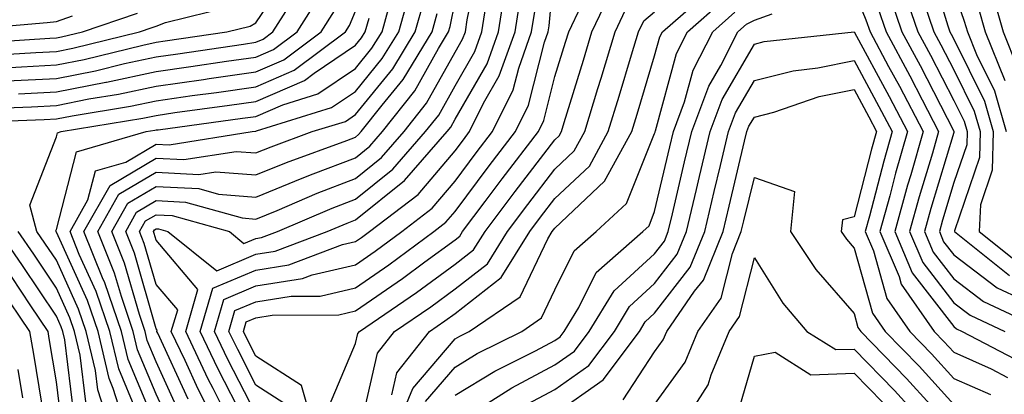
# Model space of a CAD drawing. Units: inches. Extents: x 1023923 to 1026563, y 7229258 to 7231898.
# Drawn here: x 1024324 to 1024423, y 7229546 to 7229583 of the extents above; entities that cross this region are included whole.
import ezdxf

# ---------------------------------------------------------------- set-up
doc = ezdxf.new("R2010")
doc.units = ezdxf.units.IN
doc.header["$MEASUREMENT"] = 0
doc.layers.add('Contour_10237229', color=7, linetype='Continuous', true_color=0x9a7770)

msp = doc.modelspace()

# ---------------------------------------------------------------- linework, layer by layer
at = {"layer": 'Contour_10237229'}
for points in [[(1024341.253, 7229545.123, 3030), (1024338.206, 7229551.754, 3030), (1024338.128, 7229551.92, 3030), (1024338.167, 7229552.037, 3030), (1024338.05, 7229552.184, 3030), (1024335.882, 7229559.742, 3030), (1024335.003, 7229561.92, 3030), (1024336.097, 7229563.863, 3030), (1024338.05, 7229565.016, 3030), (1024340.999, 7229564.869, 3030), (1024346.683, 7229563.277, 3030), (1024348.05, 7229563.17, 3030), (1024350.179, 7229564.039, 3030), (1024354.202, 7229565.768, 3030), (1024358.05, 7229567.242, 3030), (1024360.648, 7229569.322, 3030), (1024362.933, 7229571.92, 3030), (1024365.179, 7229574.781, 3030), (1024368.05, 7229579.879, 3030), (1024368.792, 7229581.178, 3030), (1024369.066, 7229581.92, 3030), (1024369.241, 7229583.121, 3030), (1024370.55, 7229589.43, 3030)], [(1024350.862, 7229544.742, 3025), (1024348.05, 7229546.549, 3025), (1024346.234, 7229550.094, 3025), (1024345.355, 7229551.92, 3025), (1024345.96, 7229554, 3025), (1024348.05, 7229554.879, 3025), (1024351.585, 7229555.445, 3025), (1024354.515, 7229555.455, 3025), (1024358.05, 7229556.285, 3025), (1024361.39, 7229558.58, 3025), (1024365.901, 7229561.92, 3025), (1024367.112, 7229562.858, 3025), (1024368.05, 7229563.942, 3025), (1024371.468, 7229568.502, 3025), (1024374.085, 7229571.92, 3025), (1024375.394, 7229574.576, 3025), (1024376.995, 7229580.865, 3025), (1024377.366, 7229581.92, 3025), (1024377.464, 7229582.506, 3025), (1024378.05, 7229588.795, 3025)], [(1024415.374, 7229589.244, 3022), (1024417.444, 7229582.516, 3022), (1024417.659, 7229581.92, 3022), (1024417.796, 7229581.666, 3022), (1024418.05, 7229581.168, 3022), (1024421.116, 7229574.977, 3022), (1024421.995, 7229571.92, 3022), (1024421.917, 7229568.053, 3022), (1024420.726, 7229564.596, 3022), (1024420.609, 7229561.92, 3022), (1024424.749, 7229558.619, 3022)], [(1024321.722, 7229578.238, 3041), (1024324.554, 7229578.414, 3041), (1024328.05, 7229578.6, 3041), (1024330.823, 7229579.147, 3041), (1024336.722, 7229580.592, 3041), (1024338.05, 7229580.875, 3041), (1024338.968, 7229581.012, 3041), (1024345.14, 7229581.92, 3041), (1024347.484, 7229582.496, 3041), (1024348.05, 7229582.828, 3041), (1024351.722, 7229588.248, 3041)], [(1024345.921, 7229541.92, 3028), (1024343.773, 7229546.188, 3028), (1024343.284, 7229547.154, 3028), (1024341.019, 7229551.92, 3028), (1024342.249, 7229556.119, 3028), (1024338.05, 7229561.07, 3028), (1024337.855, 7229561.735, 3028), (1024337.776, 7229561.92, 3028), (1024337.874, 7229562.086, 3028), (1024338.05, 7229562.193, 3028), (1024338.304, 7229562.174, 3028), (1024339.222, 7229561.92, 3028), (1024344.124, 7229557.994, 3028), (1024348.05, 7229559.645, 3028), (1024350.003, 7229559.957, 3028), (1024355.218, 7229561.92, 3028), (1024357.21, 7229562.77, 3028), (1024358.05, 7229563.092, 3028), (1024362.952, 7229567.018, 3028), (1024367.249, 7229571.92, 3028), (1024367.601, 7229572.369, 3028), (1024368.05, 7229573.16, 3028), (1024371.253, 7229578.727, 3028), (1024372.386, 7229581.92, 3028), (1024373.167, 7229586.813, 3028)], [(1024412.816, 7229586.686, 3020), (1024414.456, 7229581.92, 3020), (1024415.706, 7229579.586, 3020), (1024418.05, 7229575.045, 3020), (1024419.085, 7229572.955, 3020), (1024419.378, 7229571.92, 3020), (1024419.359, 7229570.611, 3020), (1024418.05, 7229566.822, 3020), (1024416.917, 7229563.063, 3020), (1024416.605, 7229561.92, 3020), (1024417.034, 7229560.895, 3020), (1024418.05, 7229559.576, 3020), (1024422.405, 7229556.276, 3020), (1024424.827, 7229555.152, 3020)], [(1024323.128, 7229576.998, 3040), (1024328.05, 7229577.252, 3040), (1024331.956, 7229578.014, 3040), (1024334.866, 7229578.736, 3040), (1024338.05, 7229579.41, 3040), (1024340.237, 7229579.723, 3040), (1024346.819, 7229580.69, 3040), (1024348.05, 7229580.865, 3040), (1024348.792, 7229581.188, 3040), (1024349.769, 7229581.92, 3040), (1024352.718, 7229586.588, 3040)], [(1024336.077, 7229543.893, 3034), (1024334.3, 7229548.16, 3034), (1024333.401, 7229551.92, 3034), (1024332.034, 7229555.904, 3034), (1024330.335, 7229559.625, 3034), (1024329.417, 7229561.92, 3034), (1024331.214, 7229565.084, 3034), (1024331.976, 7229568.004, 3034), (1024335.003, 7229568.873, 3034), (1024338.05, 7229570.67, 3034), (1024339.359, 7229570.602, 3034), (1024347.698, 7229571.92, 3034), (1024348.011, 7229571.959, 3034), (1024348.05, 7229571.969, 3034), (1024348.128, 7229572.008, 3034), (1024355.648, 7229574.322, 3034), (1024358.05, 7229575.943, 3034), (1024360.726, 7229579.235, 3034), (1024362.386, 7229581.92, 3034), (1024363.616, 7229586.363, 3034)], [(1024355.433, 7229544.547, 3023), (1024358.05, 7229550.719, 3023), (1024358.265, 7229551.695, 3023), (1024358.441, 7229551.92, 3023), (1024364.163, 7229555.807, 3023), (1024368.05, 7229558.649, 3023), (1024369.886, 7229560.084, 3023), (1024371.038, 7229561.92, 3023), (1024374.046, 7229565.924, 3023), (1024378.05, 7229571.11, 3023), (1024378.46, 7229571.5, 3023), (1024378.694, 7229571.92, 3023), (1024378.987, 7229572.848, 3023), (1024380.901, 7229579.068, 3023), (1024381.761, 7229581.92, 3023), (1024383.773, 7229586.188, 3023)], [(1024362.034, 7229541.92, 3020), (1024363.792, 7229546.188, 3020), (1024368.05, 7229551.178, 3020), (1024368.519, 7229551.451, 3020), (1024369.456, 7229551.92, 3020), (1024374.573, 7229555.397, 3020), (1024377.327, 7229561.197, 3020), (1024377.776, 7229561.92, 3020), (1024377.894, 7229562.076, 3020), (1024378.05, 7229562.272, 3020), (1024383.03, 7229566.949, 3020), (1024385.745, 7229571.92, 3020), (1024386.292, 7229573.678, 3020), (1024388.05, 7229579.518, 3020), (1024388.558, 7229581.402, 3020), (1024388.831, 7229581.92, 3020), (1024393.753, 7229586.227, 3020)], [(1024408.05, 7229586.022, 3017), (1024409.241, 7229583.111, 3017), (1024409.651, 7229581.92, 3017), (1024411.507, 7229578.453, 3017), (1024412.601, 7229576.471, 3017), (1024414.964, 7229571.92, 3017), (1024413.734, 7229567.594, 3017), (1024413.421, 7229566.559, 3017), (1024412.132, 7229561.92, 3017), (1024413.89, 7229557.77, 3017), (1024418.05, 7229552.399, 3017), (1024418.323, 7229552.193, 3017), (1024418.89, 7229551.92, 3017), (1024424.905, 7229548.776, 3017)], [(1024418.05, 7229586.022, 3023), (1024419.105, 7229582.975, 3023), (1024419.417, 7229581.92, 3023), (1024420.316, 7229579.654, 3023), (1024422.132, 7229575.992, 3023), (1024423.304, 7229571.92, 3023)], [(1024421.917, 7229585.777, 3025), (1024423.011, 7229581.92, 3025), (1024424.456, 7229578.317, 3025)], [(1024324.261, 7229575.699, 3039), (1024328.05, 7229575.895, 3039), (1024333.011, 7229576.871, 3039), (1024333.089, 7229576.891, 3039), (1024338.05, 7229577.945, 3039), (1024341.526, 7229578.443, 3039), (1024345.101, 7229578.961, 3039), (1024348.05, 7229579.381, 3039), (1024349.827, 7229580.152, 3039), (1024352.191, 7229581.92, 3039), (1024354.456, 7229585.504, 3039)], [(1024335.12, 7229541.92, 3035), (1024333.753, 7229546.217, 3035), (1024333.343, 7229547.203, 3035), (1024332.23, 7229551.92, 3035), (1024331.155, 7229555.026, 3035), (1024328.05, 7229561.852, 3035), (1024328.03, 7229561.891, 3035), (1024328.011, 7229561.92, 3035), (1024327.991, 7229561.979, 3035), (1024328.05, 7229562.135, 3035), (1024330.062, 7229569.908, 3035), (1024337.054, 7229571.92, 3035), (1024337.913, 7229572.057, 3035), (1024338.05, 7229572.086, 3035), (1024338.245, 7229572.115, 3035), (1024346.702, 7229573.258, 3035), (1024348.05, 7229573.453, 3035), (1024350.745, 7229574.615, 3035), (1024354.261, 7229575.709, 3035), (1024358.05, 7229578.258, 3035), (1024359.691, 7229580.27, 3035), (1024360.706, 7229581.92, 3035), (1024361.722, 7229585.592, 3035)], [(1024338.05, 7229542.408, 3033), (1024335.237, 7229549.117, 3033), (1024334.573, 7229551.92, 3033), (1024332.913, 7229556.783, 3033), (1024332.679, 7229557.281, 3033), (1024330.804, 7229561.92, 3033), (1024333.441, 7229566.539, 3033), (1024338.05, 7229569.254, 3033), (1024340.843, 7229569.117, 3033), (1024346.077, 7229569.938, 3033), (1024348.05, 7229569.791, 3033), (1024349.573, 7229570.406, 3033), (1024353.714, 7229571.92, 3033), (1024357.034, 7229572.945, 3033), (1024358.05, 7229573.629, 3033), (1024361.78, 7229578.199, 3033), (1024364.046, 7229581.92, 3033), (1024364.925, 7229585.055, 3033)], [(1024340.237, 7229544.108, 3031), (1024338.05, 7229548.883, 3031), (1024337.151, 7229551.022, 3031), (1024336.937, 7229551.92, 3031), (1024336.37, 7229553.61, 3031), (1024334.886, 7229558.756, 3031), (1024333.597, 7229561.92, 3031), (1024335.218, 7229564.762, 3031), (1024338.05, 7229566.432, 3031), (1024342.347, 7229566.217, 3031), (1024344.3, 7229565.67, 3031), (1024348.05, 7229565.377, 3031), (1024352.698, 7229567.272, 3031), (1024353.812, 7229567.682, 3031), (1024358.05, 7229569.313, 3031), (1024359.495, 7229570.475, 3031), (1024360.765, 7229571.92, 3031), (1024363.987, 7229575.992, 3031), (1024366.37, 7229580.231, 3031), (1024367.386, 7229581.92, 3031), (1024367.542, 7229582.438, 3031), (1024368.05, 7229584.918, 3031)], [(1024344.398, 7229541.92, 3029), (1024342.269, 7229546.149, 3029), (1024340.96, 7229549.01, 3029), (1024339.573, 7229551.92, 3029), (1024340.218, 7229554.078, 3029), (1024338.05, 7229556.627, 3029), (1024336.859, 7229560.738, 3029), (1024336.39, 7229561.92, 3029), (1024336.995, 7229562.975, 3029), (1024338.05, 7229563.6, 3029), (1024339.651, 7229563.522, 3029), (1024345.394, 7229561.92, 3029), (1024346.859, 7229560.738, 3029), (1024348.05, 7229561.236, 3029), (1024348.636, 7229561.334, 3029), (1024350.218, 7229561.92, 3029), (1024355.706, 7229564.264, 3029), (1024358.05, 7229565.162, 3029), (1024361.8, 7229568.17, 3029), (1024365.081, 7229571.92, 3029), (1024366.39, 7229573.57, 3029), (1024368.05, 7229576.52, 3029), (1024370.023, 7229579.947, 3029), (1024370.726, 7229581.92, 3029), (1024371.234, 7229585.094, 3029)], [(1024346.839, 7229543.121, 3027), (1024344.261, 7229548.131, 3027), (1024342.464, 7229551.92, 3027), (1024343.734, 7229556.236, 3027), (1024348.05, 7229558.053, 3027), (1024351.37, 7229558.59, 3027), (1024356.741, 7229560.611, 3027), (1024358.05, 7229560.914, 3027), (1024358.636, 7229561.324, 3027), (1024359.456, 7229561.92, 3027), (1024364.319, 7229565.641, 3027), (1024368.05, 7229570.006, 3027), (1024368.87, 7229571.1, 3027), (1024369.495, 7229571.92, 3027), (1024370.901, 7229574.772, 3027), (1024372.464, 7229577.496, 3027), (1024374.046, 7229581.92, 3027), (1024374.593, 7229585.377, 3027)], [(1024365.081, 7229544.889, 3019), (1024368.05, 7229548.356, 3019), (1024370.257, 7229549.703, 3019), (1024374.73, 7229551.92, 3019), (1024376.702, 7229553.268, 3019), (1024378.05, 7229556.09, 3019), (1024379.984, 7229559.996, 3019), (1024382.171, 7229561.92, 3019), (1024385.237, 7229564.723, 3019), (1024388.05, 7229571.735, 3019), (1024388.089, 7229571.881, 3019), (1024388.089, 7229571.92, 3019), (1024388.128, 7229571.988, 3019), (1024390.237, 7229579.733, 3019), (1024391.351, 7229581.92, 3019), (1024394.925, 7229585.045, 3019)], [(1024411.624, 7229585.494, 3019), (1024412.855, 7229581.92, 3019), (1024414.671, 7229578.541, 3019), (1024418.05, 7229571.979, 3019), (1024418.069, 7229571.94, 3019), (1024418.069, 7229571.891, 3019), (1024418.05, 7229571.822, 3019), (1024415.745, 7229564.225, 3019), (1024415.101, 7229561.92, 3019), (1024415.98, 7229559.85, 3019), (1024418.05, 7229557.184, 3019), (1024421.038, 7229554.918, 3019), (1024427.444, 7229551.92, 3019)], [(1024415.023, 7229584.957, 3021), (1024416.058, 7229581.92, 3021), (1024416.761, 7229580.621, 3021), (1024418.05, 7229578.102, 3021), (1024420.101, 7229573.971, 3021), (1024420.687, 7229571.92, 3021), (1024420.628, 7229569.332, 3021), (1024418.109, 7229561.979, 3021), (1024418.109, 7229561.92, 3021), (1024423.636, 7229557.506, 3021)], [(1024318.948, 7229572.828, 3037), (1024326.839, 7229573.131, 3037), (1024328.05, 7229573.19, 3037), (1024329.632, 7229573.512, 3037), (1024335.491, 7229574.479, 3037), (1024338.05, 7229575.016, 3037), (1024341.663, 7229575.524, 3037), (1024344.105, 7229575.856, 3037), (1024348.05, 7229576.422, 3037), (1024351.898, 7229578.082, 3037), (1024357.054, 7229581.92, 3037), (1024357.444, 7229582.535, 3037), (1024358.05, 7229583.971, 3037)], [(1024319.222, 7229580.748, 3043), (1024327.405, 7229581.266, 3043), (1024328.05, 7229581.305, 3043), (1024328.558, 7229581.402, 3043), (1024330.667, 7229581.92, 3043), (1024336.175, 7229583.785, 3043)], [(1024320.335, 7229574.215, 3038), (1024325.55, 7229574.42, 3038), (1024328.05, 7229574.547, 3038), (1024331.312, 7229575.192, 3038), (1024334.28, 7229575.68, 3038), (1024338.05, 7229576.481, 3038), (1024342.816, 7229577.154, 3038), (1024343.362, 7229577.233, 3038), (1024348.05, 7229577.906, 3038), (1024350.862, 7229579.117, 3038), (1024354.612, 7229581.92, 3038), (1024355.941, 7229584.02, 3038)], [(1024320.472, 7229579.498, 3042), (1024325.98, 7229579.84, 3042), (1024328.05, 7229579.947, 3042), (1024329.691, 7229580.279, 3042), (1024336.39, 7229581.92, 3042), (1024337.64, 7229582.34, 3042), (1024338.05, 7229582.496, 3042), (1024338.987, 7229582.858, 3042), (1024345.511, 7229584.459, 3042)], [(1024339.222, 7229543.092, 3032), (1024338.05, 7229545.651, 3032), (1024336.194, 7229550.065, 3032), (1024335.765, 7229551.92, 3032), (1024334.573, 7229555.406, 3032), (1024333.89, 7229557.76, 3032), (1024332.21, 7229561.92, 3032), (1024334.319, 7229565.651, 3032), (1024338.05, 7229567.848, 3032), (1024342.347, 7229567.633, 3032), (1024344.026, 7229567.897, 3032), (1024348.05, 7229567.584, 3032), (1024351.136, 7229568.844, 3032), (1024357.171, 7229571.051, 3032), (1024358.05, 7229571.383, 3032), (1024358.343, 7229571.627, 3032), (1024358.616, 7229571.92, 3032), (1024360.706, 7229574.567, 3032), (1024362.816, 7229577.154, 3032), (1024365.726, 7229581.92, 3032), (1024366.234, 7229583.746, 3032)], [(1024348.05, 7229543.668, 3026), (1024345.237, 7229549.117, 3026), (1024343.909, 7229551.92, 3026), (1024344.847, 7229555.123, 3026), (1024348.05, 7229556.471, 3026), (1024352.737, 7229557.223, 3026), (1024353.714, 7229557.584, 3026), (1024358.05, 7229558.6, 3026), (1024360.023, 7229559.957, 3026), (1024362.679, 7229561.92, 3026), (1024365.726, 7229564.244, 3026), (1024368.05, 7229566.979, 3026), (1024370.159, 7229569.801, 3026), (1024371.8, 7229571.92, 3026), (1024373.851, 7229576.11, 3026), (1024374.417, 7229578.277, 3026), (1024375.706, 7229581.92, 3026), (1024376.019, 7229583.942, 3026)], [(1024353.929, 7229541.92, 3024), (1024352.62, 7229546.49, 3024), (1024348.05, 7229549.43, 3024), (1024347.21, 7229551.07, 3024), (1024346.8, 7229551.92, 3024), (1024347.093, 7229552.887, 3024), (1024348.05, 7229553.287, 3024), (1024349.691, 7229553.551, 3024), (1024356.39, 7229553.58, 3024), (1024358.05, 7229553.971, 3024), (1024362.757, 7229557.213, 3024), (1024365.003, 7229558.883, 3024), (1024368.05, 7229561.1, 3024), (1024368.499, 7229561.461, 3024), (1024368.792, 7229561.92, 3024), (1024371.058, 7229564.918, 3024), (1024372.757, 7229567.203, 3024), (1024376.39, 7229571.92, 3024), (1024376.937, 7229573.033, 3024), (1024378.05, 7229577.428, 3024), (1024379.105, 7229580.865, 3024), (1024379.437, 7229581.92, 3024), (1024380.667, 7229584.527, 3024)], [(1024358.577, 7229542.438, 3022), (1024360.237, 7229549.733, 3022), (1024361.956, 7229551.92, 3022), (1024365.589, 7229554.381, 3022), (1024368.05, 7229556.188, 3022), (1024371.273, 7229558.697, 3022), (1024373.284, 7229561.92, 3022), (1024375.335, 7229564.635, 3022), (1024378.05, 7229568.16, 3022), (1024379.984, 7229569.986, 3022), (1024381.058, 7229571.92, 3022), (1024382.366, 7229576.246, 3022), (1024382.698, 7229577.281, 3022), (1024384.105, 7229581.92, 3022), (1024385.374, 7229584.606, 3022)], [(1024361.702, 7229545.563, 3021), (1024362.191, 7229547.77, 3021), (1024365.472, 7229551.92, 3021), (1024367.015, 7229552.965, 3021), (1024368.05, 7229553.727, 3021), (1024372.659, 7229557.32, 3021), (1024375.53, 7229561.92, 3021), (1024376.605, 7229563.356, 3021), (1024378.05, 7229565.221, 3021), (1024381.507, 7229568.463, 3021), (1024383.401, 7229571.92, 3021), (1024384.495, 7229575.475, 3021), (1024385.726, 7229579.606, 3021), (1024386.429, 7229581.92, 3021), (1024386.956, 7229583.014, 3021), (1024388.05, 7229583.922, 3021)], [(1024368.05, 7229545.533, 3018), (1024372.015, 7229547.955, 3018), (1024376.116, 7229549.986, 3018), (1024378.05, 7229551.012, 3018), (1024378.577, 7229551.393, 3018), (1024378.987, 7229551.92, 3018), (1024380.433, 7229554.313, 3018), (1024382.171, 7229557.809, 3018), (1024386.859, 7229561.92, 3018), (1024387.484, 7229562.486, 3018), (1024388.05, 7229563.912, 3018), (1024389.573, 7229570.397, 3018), (1024389.944, 7229571.92, 3018), (1024391.058, 7229574.918, 3018), (1024391.917, 7229578.063, 3018), (1024393.87, 7229581.92, 3018), (1024396.097, 7229583.873, 3018)], [(1024370.081, 7229543.951, 3017), (1024373.714, 7229546.266, 3017), (1024378.05, 7229548.561, 3017), (1024380.023, 7229549.957, 3017), (1024381.487, 7229551.92, 3017), (1024383.987, 7229555.992, 3017), (1024388.05, 7229559.703, 3017), (1024389.026, 7229560.953, 3017), (1024389.417, 7229561.92, 3017), (1024389.847, 7229563.707, 3017), (1024391.058, 7229568.902, 3017), (1024391.78, 7229571.92, 3017), (1024393.48, 7229576.49, 3017), (1024394.671, 7229578.551, 3017), (1024396.39, 7229581.92, 3017), (1024397.269, 7229582.692, 3017), (1024398.05, 7229583.092, 3017), (1024399.847, 7229583.707, 3017)], [(1024410.433, 7229584.303, 3018), (1024411.253, 7229581.92, 3018), (1024413.636, 7229577.496, 3018), (1024414.866, 7229575.104, 3018), (1024416.526, 7229571.92, 3018), (1024415.901, 7229569.781, 3018), (1024414.573, 7229565.397, 3018), (1024413.616, 7229561.92, 3018), (1024414.944, 7229558.815, 3018), (1024418.05, 7229554.791, 3018), (1024419.691, 7229553.551, 3018), (1024423.167, 7229551.92, 3018)], [(1024420.511, 7229584.381, 3024), (1024421.214, 7229581.92, 3024), (1024423.167, 7229577.027, 3024)], [(1024318.187, 7229582.067, 3044), (1024327.112, 7229582.858, 3044), (1024328.05, 7229582.945, 3044), (1024329.651, 7229583.522, 3044)], [(1024333.538, 7229541.92, 3036), (1024332.21, 7229546.08, 3036), (1024331.976, 7229548.004, 3036), (1024331.038, 7229551.92, 3036), (1024330.276, 7229554.147, 3036), (1024328.05, 7229559.049, 3036), (1024326.898, 7229560.768, 3036), (1024326.097, 7229561.92, 3036), (1024325.394, 7229564.576, 3036), (1024328.05, 7229571.393, 3036), (1024328.167, 7229571.813, 3036), (1024328.538, 7229571.92, 3036), (1024336.702, 7229573.268, 3036), (1024338.05, 7229573.551, 3036), (1024339.944, 7229573.824, 3036), (1024345.413, 7229574.557, 3036), (1024348.05, 7229574.938, 3036), (1024352.933, 7229577.047, 3036), (1024353.89, 7229577.77, 3036), (1024358.05, 7229580.563, 3036), (1024358.655, 7229581.315, 3036), (1024359.026, 7229581.92, 3036), (1024359.417, 7229583.277, 3036)], [(1024375.316, 7229544.654, 3016), (1024378.05, 7229546.11, 3016), (1024381.448, 7229548.522, 3016), (1024384.007, 7229551.92, 3016), (1024385.53, 7229554.43, 3016), (1024388.05, 7229556.715, 3016), (1024390.316, 7229559.645, 3016), (1024391.253, 7229561.92, 3016), (1024392.249, 7229566.119, 3016), (1024392.542, 7229567.418, 3016), (1024393.616, 7229571.92, 3016), (1024394.827, 7229575.143, 3016), (1024398.05, 7229580.68, 3016), (1024399.046, 7229580.934, 3016), (1024408.05, 7229581.92, 3016), (1024411.585, 7229575.445, 3016), (1024413.421, 7229571.92, 3016), (1024412.21, 7229567.75, 3016), (1024411.644, 7229565.504, 3016), (1024410.648, 7229561.92, 3016), (1024412.562, 7229557.408, 3016), (1024412.776, 7229556.647, 3016), (1024416.077, 7229551.92, 3016), (1024417.054, 7229550.924, 3016), (1024418.05, 7229549.83, 3016), (1024421.8, 7229548.17, 3016), (1024423.441, 7229547.311, 3016)], [(1024378.05, 7229543.658, 3015), (1024382.894, 7229547.086, 3015), (1024386.526, 7229551.92, 3015), (1024387.093, 7229552.867, 3015), (1024388.05, 7229553.736, 3015), (1024391.624, 7229558.346, 3015), (1024393.089, 7229561.92, 3015), (1024394.026, 7229565.934, 3015), (1024394.651, 7229568.531, 3015), (1024395.472, 7229571.92, 3015), (1024396.175, 7229573.805, 3015), (1024398.05, 7229577.027, 3015), (1024401.956, 7229578.024, 3015), (1024404.417, 7229578.297, 3015), (1024408.05, 7229579.029, 3015), (1024410.55, 7229574.43, 3015), (1024411.859, 7229571.92, 3015), (1024411.019, 7229568.961, 3015), (1024409.593, 7229563.453, 3015), (1024409.163, 7229561.92, 3015), (1024409.984, 7229559.986, 3015), (1024411.331, 7229555.201, 3015), (1024413.636, 7229551.92, 3015), (1024415.804, 7229549.684, 3015), (1024418.05, 7229547.213, 3015), (1024421.722, 7229545.592, 3015)], [(1024384.905, 7229545.074, 3014), (1024388.05, 7229549.869, 3014), (1024388.909, 7229551.061, 3014), (1024389.261, 7229551.92, 3014), (1024392.054, 7229555.934, 3014), (1024392.933, 7229557.047, 3014), (1024394.925, 7229561.92, 3014), (1024395.511, 7229564.449, 3014), (1024397.073, 7229570.953, 3014), (1024397.308, 7229571.92, 3014), (1024397.503, 7229572.457, 3014), (1024398.05, 7229573.375, 3014), (1024400.003, 7229573.873, 3014), (1024404.554, 7229575.426, 3014), (1024408.05, 7229576.129, 3014), (1024409.534, 7229573.404, 3014), (1024410.316, 7229571.92, 3014), (1024409.808, 7229570.162, 3014), (1024408.05, 7229563.395, 3014), (1024406.878, 7229563.082, 3014), (1024406.761, 7229561.92, 3014), (1024407.288, 7229561.149, 3014), (1024408.05, 7229560.27, 3014), (1024409.886, 7229553.756, 3014), (1024411.175, 7229551.92, 3014), (1024414.573, 7229548.443, 3014), (1024418.05, 7229544.596, 3014)], [(1024388.05, 7229544.596, 3013), (1024391.116, 7229548.854, 3013), (1024392.386, 7229551.92, 3013), (1024394.71, 7229555.26, 3013), (1024395.843, 7229559.723, 3013), (1024396.741, 7229561.92, 3013), (1024396.995, 7229562.975, 3013), (1024398.05, 7229567.34, 3013), (1024402.073, 7229565.943, 3013), (1024401.663, 7229561.92, 3013), (1024404.222, 7229558.102, 3013), (1024408.05, 7229553.717, 3013), (1024408.441, 7229552.311, 3013), (1024408.714, 7229551.92, 3013), (1024413.323, 7229547.193, 3013), (1024418.05, 7229541.988, 3013)], [(1024329.808, 7229543.668, 3038), (1024328.89, 7229551.09, 3038), (1024328.694, 7229551.92, 3038), (1024328.519, 7229552.389, 3038), (1024328.05, 7229553.434, 3038), (1024324.651, 7229558.531, 3038), (1024322.288, 7229561.92, 3038)], [(1024330.999, 7229544.879, 3037), (1024330.433, 7229549.547, 3037), (1024329.866, 7229551.92, 3037), (1024329.398, 7229553.268, 3037), (1024328.05, 7229556.236, 3037), (1024325.784, 7229559.654, 3037), (1024324.202, 7229561.92, 3037)], [(1024390.433, 7229541.92, 3012), (1024393.421, 7229546.559, 3012), (1024393.714, 7229547.584, 3012), (1024395.511, 7229551.92, 3012), (1024396.566, 7229553.414, 3012), (1024398.05, 7229559.283, 3012), (1024400.901, 7229554.762, 3012), (1024403.323, 7229551.92, 3012), (1024406.234, 7229550.094, 3012), (1024408.05, 7229550.152, 3012), (1024412.112, 7229545.992, 3012), (1024415.823, 7229541.92, 3012)], [(1024328.597, 7229542.467, 3039), (1024328.05, 7229546.881, 3039), (1024327.327, 7229551.207, 3039), (1024327.21, 7229551.92, 3039), (1024325.472, 7229554.488, 3039), (1024323.538, 7229557.408, 3039)], [(1024326.859, 7229543.102, 3040), (1024325.784, 7229549.645, 3040), (1024325.374, 7229551.92, 3040), (1024322.425, 7229556.305, 3040)], [(1024396.37, 7229543.61, 3011), (1024398.05, 7229549.44, 3011), (1024400.14, 7229549.83, 3011), (1024403.714, 7229547.584, 3011), (1024408.05, 7229547.731, 3011), (1024410.921, 7229544.791, 3011)], [(1024324.691, 7229545.279, 3041), (1024324.222, 7229548.092, 3041)]]:
    msp.add_polyline3d(points, dxfattribs=at)

doc.saveas('drawing.dxf')
